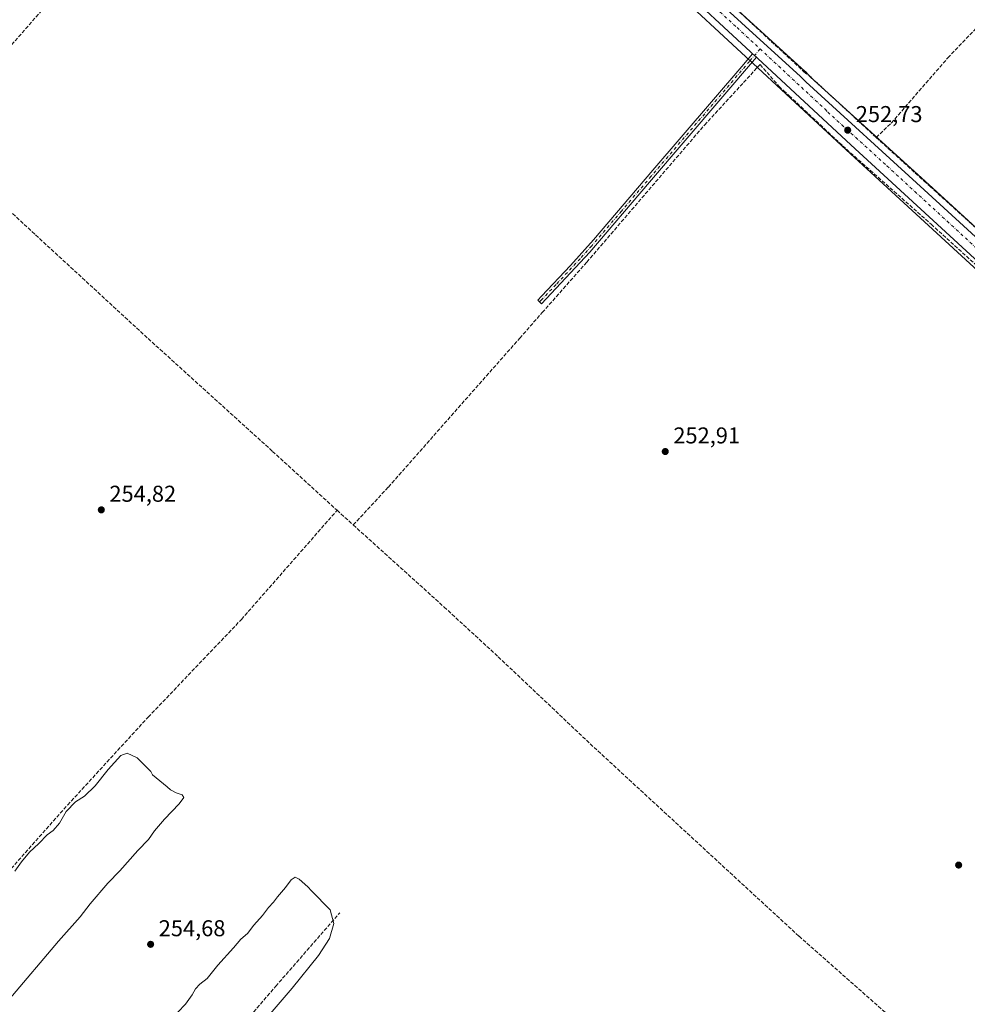
# Model space of a CAD drawing. Units: metres. Extents: x 622501 to 625993, y 4648531 to 4650904.
# Drawn here: x 624394 to 624808, y 4648896 to 4649327 of the extents above; entities that cross this region are included whole.
import ezdxf

# ---------------------------------------------------------------- set-up
doc = ezdxf.new("R2010")
doc.units = ezdxf.units.M
doc.header["$MEASUREMENT"] = 0
doc.linetypes.add('DGN Style 3', pattern=[2.307223458686699, 1.648016756204785, -0.6592067024819142])
doc.linetypes.add('DGN Style 4', pattern=[2.6384748266838614, 1.318413404963828, -0.6592067024819142, 0.001648016756204785, -0.6592067024819142])
for name, color, linetype, lineweight in [('Arbolado forestal CxS', 92, 'Continuous', 0), ('Camino Cxs', 7, 'Continuous', 0), ('Camino eje', 30, 'DGN Style 4', 13), ('Carretera de calzada única Cxs', 7, 'Continuous', 13), ('Carretera de calzada única eje', 7, 'DGN Style 4', 0), ('Corriente artificial lineal', 4, 'DGN Style 3', 13), ('Cultivos herbáceos CxS', 92, 'Continuous', 0), ('Curva de nivel normal', 30, 'Continuous', 0), ('Núcleo urbano CxS', 7, 'Continuous', 0), ('Punto de cota en terreno', 7, 'Continuous', 0), ('Rótulo de punto de cota en terreno', 7, 'Continuous', 0)]:
    doc.layers.add(name, color=color, linetype=linetype, lineweight=lineweight)
doc.styles.add('Style-Arial', font='txt')

# ---------------------------------------------------------------- blocks, each defined once
blk = doc.blocks.new('*U12')
at = {"layer": 'Cultivos herbáceos CxS', "color": 92, "linetype": 'Continuous', "lineweight": 0}
blk.add_polyline3d([(624858.1561000004, 4649193.0527, 252.3640000000014), (624790.9813000001, 4649254.507099999, 252.1937000000034), (624789.3378999997, 4649256.0001, 252.1089000000065), (624739.3119000001, 4649301.482899999, 252.3003999999928), (624737.0411, 4649303.8411, 252.2932000000001), (624736.9020999996, 4649303.976299999, 252.2835999999952), (624685.4161, 4649350.9517, 252.046199999997)], dxfattribs=at)
blk = doc.blocks.new('5PATER')
at = {"layer": 'Arbolado forestal CxS', "linetype": 'Continuous', "lineweight": 0}
h = blk.add_hatch(color=51, dxfattribs=at)
edge = h.paths.add_edge_path()
edge.add_ellipse((0, 0), major_axis=(-0.1095731443231308, -0.1110710700762829), ratio=0.9994222409660322, start_angle=0, end_angle=360)
blk = doc.blocks.new('*U18')
at = {"layer": 'Carretera de calzada única Cxs', "color": 7, "linetype": 'Continuous', "lineweight": 13}
for points in [[(624683.4001000002, 4649348.7301, 252.5880999999936), (624734.8800999997, 4649301.7601, 252.5590999999986), (624737.2200999996, 4649299.3301, 252.5510999999969), (624788.9600999998, 4649252.290100001, 254.3264999999956), (624856.1300999997, 4649190.840100001, 252.6554999999935)], [(624836.0800999999, 4649199.0701, 252.5102999999945), (624756.8701, 4649271.850099999, 252.6981999999989), (624716.2401000002, 4649309.550100001, 253.1560999999929), (624715.6224999997, 4649310.127699999, 253.0377000000008), (624713.9627, 4649311.6677, 252.7455999999947), (624713.1001000004, 4649312.470100001, 252.6073000000033), (624679.9901000002, 4649343.200099999, 252.5970999999991)]]:
    blk.add_polyline3d(points, dxfattribs=at)

msp = doc.modelspace()

# ---------------------------------------------------------------- linework, layer by layer
at = {"layer": 'Camino Cxs', "color": 7, "linetype": 'Continuous', "lineweight": 0, "extrusion": (-0.09379485223943279, 0.08702498647637288, 0.9917808111786445), "elevation": 346261.999418868, "flags": 128}
msp.add_lwpolyline([(-3833160.734514922, -2682041.758365351), (-3833160.734514922, -2682039.475415844)], dxfattribs=at)
at = {"layer": 'Camino Cxs', "color": 7, "linetype": 'Continuous', "lineweight": 0}
msp.add_polyline3d([(624715.6224999997, 4649310.127699999, 253.0377000000008), (624668.9001000002, 4649255.5101, 252.6828999999998), (624642.8701, 4649225.0601, 252.7783000000054), (624621.7600999996, 4649202.5001, 253.1984999999986), (624620.1201, 4649204.050100001, 253.1398999999947), (624621.7401000002, 4649205.770099999, 253.0498999999982), (624634.4600999998, 4649219.220100001, 252.7449000000051), (624644.4901000002, 4649230.370100001, 252.7051000000065), (624670.4600999998, 4649260.8101, 252.674199999994), (624709.2200999996, 4649306.110099999, 253.3552999999956), (624713.9627, 4649311.6677, 252.7455999999947)], close=True, dxfattribs=at)
msp.add_polyline3d([(624715.6224999997, 4649310.127699999, 253.0377000000008), (624668.9001000002, 4649255.5101, 252.6828999999998), (624642.8701, 4649225.0601, 252.7783000000054), (624621.7600999996, 4649202.5001, 253.1984999999986), (624620.1201, 4649204.050100001, 253.1398999999947), (624621.7401000002, 4649205.770099999, 253.0498999999982), (624634.4600999998, 4649219.220100001, 252.7449000000051), (624644.4901000002, 4649230.370100001, 252.7051000000065), (624670.4600999998, 4649260.8101, 252.674199999994), (624709.2200999996, 4649306.110099999, 253.3552999999956), (624713.9627, 4649311.6677, 252.7455999999947)], dxfattribs=at)
at = {"layer": 'Camino eje', "color": 30, "linetype": 'DGN Style 4', "lineweight": 13}
msp.add_polyline3d([(624717.2487000005, 4649313.759500001, 252.6573999999964), (624712.6151000002, 4649308.340100001, 253.2609999999986), (624669.6801000005, 4649258.1601, 252.7033999999985), (624656.6951000001, 4649242.940099999, 252.7382000000071), (624643.6801000005, 4649227.715100001, 252.7734999999957), (624638.6651, 4649222.140100001, 252.7749999999942), (624628.1101000002, 4649210.860099999, 252.7890000000043), (624621.7500999998, 4649204.1351, 253.1241000000009), (624620.9401000004, 4649203.2751, 253.165399999998)], dxfattribs=at)
at = {"layer": 'Carretera de calzada única Cxs', "color": 7, "linetype": 'Continuous', "lineweight": 13, "extrusion": (-0.09379485223943279, 0.08702498647637288, 0.9917808111786445), "elevation": 346261.999418868, "flags": 128}
msp.add_lwpolyline([(-3833160.734514922, -2682041.758365351), (-3833160.734514922, -2682039.475415844)], dxfattribs=at)
at = {"layer": 'Carretera de calzada única Cxs', "color": 7, "linetype": 'Continuous', "lineweight": 13}
for points in [[(624713.9627, 4649311.6677, 252.7455999999947), (624713.1001000004, 4649312.470100001, 252.6073000000033), (624679.9901000002, 4649343.200099999, 252.5970999999991), (624602.5100999996, 4649413.110099999, 252.8399999999965), (624535.9700999996, 4649473.800100001, 253.0204999999987), (624455.8201000001, 4649547.7401, 253.3598000000056), (624396.0100999996, 4649601.590100001, 253.4565000000002), (624308.0900999998, 4649682.860099999, 253.1279000000068), (624294.1101000002, 4649694.960100001, 253.0911000000051), (624253.4901000002, 4649732.1801, 253.0019999999931), (624251.7801000001, 4649733.7501, 253.0522999999957), (624239.9101, 4649744.630100001, 253.2538000000059), (624204.9200999998, 4649776.960100001, 253.2624000000069), (624180.5301000001, 4649799.5001, 253.2924999999959), (624179.4600999998, 4649800.4801, 253.2951999999932), (624178.5900999998, 4649801.290100001, 253.2897999999986), (624173.4901000002, 4649805.9901, 253.340200000006), (624135.6300999997, 4649840.030099999, 253.3105000000069), (624134.8601000002, 4649840.7301, 253.3098999999929), (624132.4600999998, 4649842.920100001, 253.2795999999944), (624070.5500999996, 4649899.340100001, 253.3896999999997)], [(624683.4001000002, 4649348.7301, 252.5880999999936), (624734.8800999997, 4649301.7601, 252.5590999999986), (624737.2200999996, 4649299.3301, 252.5510999999969), (624788.9600999998, 4649252.290100001, 254.3264999999956), (624856.1300999997, 4649190.840100001, 252.6554999999935)], [(625168.5601000005, 4648896.440099999, 252.5325000000012), (625120.0900999998, 4648941.390100001, 252.5292000000045), (625052.2701000003, 4649002.6601, 252.5825999999943), (625002.8501000004, 4649047.0801, 252.5644000000029), (624917.4200999998, 4649125.6501, 252.4511000000057), (624836.0800999999, 4649199.0701, 252.5102999999945), (624756.8701, 4649271.850099999, 252.6981999999989), (624716.2401000002, 4649309.550100001, 253.1560999999929), (624715.6224999997, 4649310.127699999, 253.0377000000008)]]:
    msp.add_polyline3d(points, dxfattribs=at)
at = {"layer": 'Carretera de calzada única eje', "color": 7, "linetype": 'DGN Style 4', "lineweight": 0}
for points in [[(624206.0683000004, 4649780.2883, 253.2213000000047), (624241.2100999998, 4649747.8201, 253.1034999999974), (624268.2701000003, 4649723.030099999, 252.9891999999964), (624295.3701, 4649698.190099999, 253.0607000000018), (624302.3601000002, 4649692.140100001, 253.1098999999958), (624309.3201000001, 4649686.110099999, 253.1469999999972), (624353.5000999998, 4649645.620100001, 253.9383999999991), (624397.4600999998, 4649604.9901, 253.3212000000058), (624457.2701000003, 4649551.140100001, 253.2777999999962), (624497.3501000004, 4649514.1501, 253.1407999999938), (624537.4301000005, 4649477.1801, 252.9720999999991), (624603.9600999998, 4649416.5101, 252.8481999999931), (624642.7001, 4649381.550100001, 252.7155999999959), (624681.4501, 4649346.590100001, 252.6304999999993), (624707.1801000005, 4649323.100099999, 252.8221000000049), (624717.2487000005, 4649313.759500001, 252.6573999999964)], [(624717.2487000005, 4649313.759500001, 252.6573999999964), (624745.6300999997, 4649287.4301, 252.6613999999972), (624746.7901, 4649286.210100001, 252.6554000000033), (624772.6601, 4649262.690099999, 252.8625000000029), (624812.2701000003, 4649226.300100001, 252.5025000000023), (624845.8501000004, 4649195.5801, 252.5124999999971), (624857.1101000002, 4649185.2601, 252.5522999999957), (624897.7801000001, 4649148.550100001, 252.5252000000037), (624906.9101, 4649140.030099999, 252.5905000000057), (624917.8601000002, 4649130.210100001, 252.5167999999976), (624936.2500999998, 4649113.3201, 252.4324999999953), (624978.9700999996, 4649074.030099999, 252.4005999999936), (624993.4301000005, 4649061.100099999, 252.4600000000064), (625004.6300999997, 4649050.8101, 252.4792000000016), (625029.3300999999, 4649028.600099999, 252.5917000000045), (625056.7200999996, 4649003.9901, 252.355899999995), (625076.9600999998, 4648985.2301, 252.2703000000038), (625110.8701, 4648954.590100001, 252.4003999999986), (625159.0401, 4648910.4001, 252.4704999999958), (625171.1974999999, 4648899.1259, 252.5239000000001)]]:
    msp.add_polyline3d(points, dxfattribs=at)
at = {"layer": 'Corriente artificial lineal', "color": 4, "linetype": 'DGN Style 3', "lineweight": 13, "extrusion": (-0.627939190093286, -0.6765100800541624, 0.3847421021023033), "elevation": -3537240.557244495, "flags": 128}
msp.add_lwpolyline([(-2705323.988869704, 1474695.697343456), (-2705296.911113275, 1474695.559643912), (-2705261.813966473, 1474695.583803627)], dxfattribs=at)
at = {"layer": 'Corriente artificial lineal', "color": 4, "linetype": 'DGN Style 3', "lineweight": 13, "extrusion": (0.01827336689625523, -0.01651581534318064, 0.9996966099301451), "elevation": -65117.53636218664, "flags": 128}
msp.add_lwpolyline([(3867867.506043115, 2653233.14637087), (3867867.506043115, 2653223.613683366)], dxfattribs=at)
at = {"layer": 'Corriente artificial lineal', "color": 4, "linetype": 'DGN Style 3', "lineweight": 13, "extrusion": (0.2127756576546107, 0.1851086968854582, 0.9594067384832231), "elevation": 993644.6713611153, "flags": 128}
msp.add_lwpolyline([(3097471.927994023, -3379309.924982902), (3097585.349084584, -3379310.193397794), (3097595.115339137, -3379310.495142937)], dxfattribs=at)
at = {"layer": 'Corriente artificial lineal', "color": 4, "linetype": 'DGN Style 3', "lineweight": 13}
for points in [[(624424.3901000004, 4649588.3101, 252.7287000000069), (624475.4200999998, 4649542.280099999, 252.8380999999936), (624479.2301000003, 4649538.850099999, 252.9271000000008), (624499.2901, 4649520.800100001, 252.5905999999959), (624521.9700999996, 4649499.890100001, 252.4838000000018), (624525.7200999996, 4649496.4301, 252.6692000000039), (624533.4301000005, 4649489.3201, 252.6552999999985), (624536.2500999998, 4649487.020099999, 252.7690000000002), (624585.9200999998, 4649441.270099999, 252.3953000000038), (624616.3101000005, 4649414.220100001, 252.5475000000006), (624637.7901, 4649394.550100001, 252.5121000000072), (624641.6801000005, 4649390.5601, 252.3687000000064), (624681.9801000003, 4649354.2301, 252.1201000000001), (624689.1601, 4649347.470100001, 252.1989000000031), (624693.3800999997, 4649343.690099999, 252.3331999999937), (624736.4101, 4649303.8301, 252.3117000000057), (624739.5900999998, 4649301.3101, 252.2837), (624767.9901000002, 4649275.0601, 252.3840999999957)], [(624767.9901000002, 4649275.0601, 252.3840999999957), (624774.5701000001, 4649281.380100001, 251.7157000000007), (624799.3101000005, 4649309.9101, 251.3932999999961), (624843.1201, 4649355.7501, 250.6493000000046), (624887.2200999996, 4649405.300100001, 250.043399999995), (624903.3901000004, 4649424.0001, 250.3451000000059), (624919.2600999996, 4649440.200099999, 250.3276000000042), (624949.6501000002, 4649474.7401, 250.2234999999928), (624966.4801000003, 4649495.340100001, 250.9904999999999), (624972.3201000001, 4649499.7601, 251.2406999999948), (624978.6201, 4649503.420100001, 250.1125999999931), (624980.0987, 4649504.062700001, 250.3467999999993)], [(624355.2200999996, 4649274.840100001, 254.3217000000004), (624370.7100999998, 4649293.5101, 253.9198000000033), (624388.7500999998, 4649313.8201, 253.9695000000065), (624425.7801000001, 4649356.090100001, 253.8800999999949), (624431.6101000002, 4649362.7501, 253.5437999999995)], [(624539.5201000003, 4649105.850099999, 253.8745999999956), (624554.8800999997, 4649122.420100001, 253.155700000003), (624612.2301000003, 4649187.4301, 252.9894000000059), (624622.1001000004, 4649198.620100001, 252.9256000000023), (624641.5500999996, 4649220.6801, 252.5779999999941), (624692.9801000003, 4649280.520099999, 252.5528999999952), (624710.0500999996, 4649299.120100001, 252.6027999999933), (624717.2401000002, 4649306.960100001, 252.582899999994), (624725.4501, 4649297.530099999, 252.5176000000065), (624727.5401, 4649295.5701, 252.4729999999981), (624729.9501, 4649293.3201, 252.5041000000056), (624753.2701000003, 4649271.5101, 252.6248999999953), (624792.0000999998, 4649237.190099999, 252.6270999999979), (624842.0500999996, 4649191.700099999, 252.5), (624844.3201000001, 4649189.630100001, 252.501099999994), (624899.1801000005, 4649139.450099999, 252.7609999999986), (624946.8901000004, 4649094.450099999, 252.0645999999979), (625047.7401000002, 4649003.840100001, 252.5195999999996), (625081.8300999999, 4648972.590100001, 252.1811000000016), (625084.7801000001, 4648970.460100001, 252.203800000003), (625114.0401, 4648943.1801, 252.2556999999942), (625130.8601000002, 4648928.2301, 252.3613999999943), (625164.8701, 4648896.520099999, 252.4397999999928)], [(624767.9901000002, 4649275.0601, 252.3840999999957), (624788.8000999996, 4649256.130100001, 252.1226000000024), (624791.4801000003, 4649253.710100001, 252.2620000000024), (624824.2801000001, 4649224.120100001, 251.9795000000013), (624833.2001, 4649216.0801, 252.0190000000002), (624850.5201000003, 4649199.9801, 252.228099999993), (624853.9001000002, 4649196.8301, 252.3255999999965), (624885.5201000003, 4649167.440099999, 252.3845000000001), (624890.5800999999, 4649162.800100001, 252.3622000000032), (624940.7401000002, 4649116.9001, 252.0519000000059), (624961.6201, 4649097.590100001, 252.3411000000051)], [(624400.7600999996, 4649232.5101, 254.2168999999994), (624449.9101, 4649187.2501, 254.2600999999995), (624504.2600999996, 4649138.0001, 254.0004999999946), (624532.4501, 4649112.2401, 254.1094000000012)], [(624347.0584000006, 4648909.0483, 255.6992000000027), (624365.5800999999, 4648928.190099999, 254.9762000000046), (624414.7600999996, 4648983.5701, 255.0500999999931), (624449.9501, 4649021.920100001, 254.8276999999944), (624490.6401000004, 4649064.5701, 254.6282000000065), (624532.4501, 4649112.2401, 254.1094000000012)], [(624539.5201000003, 4649105.850099999, 253.8745999999956), (624579.2500999998, 4649069.9901, 253.8301000000065), (624602.8601000002, 4649048.270099999, 253.6236000000063), (624643.0100999996, 4649010.270099999, 253.8032999999996), (624734.2801000001, 4648926.170100001, 253.8062000000064), (624780.7301000003, 4648885.2401, 253.248900000006), (624823.8000999996, 4648846.8101, 253.3693999999959), (624865.1801000005, 4648809.550100001, 253.1854000000021), (624955.4401000004, 4648727.100099999, 253.3493000000017), (624960.5601000005, 4648723.300100001, 253.1898999999976)], [(624427.5000999998, 4648815.7501, 255.8600000000006), (624437.7301000003, 4648826.350099999, 255.1511000000028), (624439.5900999998, 4648828.280099999, 255.1398999999947), (624468.9301000005, 4648861.530099999, 255.133799999996), (624505.6501000002, 4648904.350099999, 255.0133999999962), (624533.6001000004, 4648936.4101, 254.6628999999957)]]:
    msp.add_polyline3d(points, dxfattribs=at)
at = {"layer": 'Cultivos herbáceos CxS', "color": 92, "linetype": 'Continuous', "lineweight": 0, "extrusion": (-0.6079026063926428, -0.5207663601241092, 0.5993803627948769), "elevation": -2800363.330380038, "flags": 128}
msp.add_lwpolyline([(-3125504.20047466, 2097212.341250766), (-3124765.329118735, 2097207.750290549), (-3123994.702109174, 2097206.771464706), (-3123939.449136889, 2097206.633688672)], dxfattribs=at)
at = {"layer": 'Cultivos herbáceos CxS', "color": 92, "linetype": 'Continuous', "lineweight": 0, "extrusion": (0.4437966342866138, 0.3781468029540964, 0.8124343313840628), "elevation": 2035256.282161101, "flags": 128}
msp.add_lwpolyline([(3134660.324721246, -2835516.060536962), (3134034.223407259, -2835515.235225639), (3133195.163180272, -2835517.137283531)], dxfattribs=at)
at = {"layer": 'Cultivos herbáceos CxS', "color": 92, "linetype": 'Continuous', "lineweight": 0}
for points in [[(624320.8943999996, 4649666.939200001, 253.2835999999952), (624393.9883000003, 4649599.3739, 253.7452000000048), (624453.7993000001, 4649545.522700001, 253.4863000000041), (624533.9420999996, 4649471.589299999, 253.1168999999936), (624600.4945, 4649410.8881, 252.8518999999942), (624677.9647000004, 4649340.9869, 252.571299999996), (624711.0581, 4649310.272299999, 252.6064999999944), (624711.9183, 4649309.472100001, 252.585699999996), (624713.5751, 4649307.9351, 252.5662000000011), (624714.1951000001, 4649307.3551, 252.5650000000023), (624754.8349000001, 4649269.6461, 252.6462000000029), (624834.0601000005, 4649196.8521, 252.4248999999982), (624915.3995000003, 4649123.432499999, 252.2964999999967), (625000.8318999996, 4649044.860500001, 252.4668999999994), (625050.2619000003, 4649000.431500001, 252.6062999999995), (625118.0645000003, 4648939.177100001, 252.5218000000023), (625166.5192999998, 4648894.2413, 252.3668999999936), (625168.4895000001, 4648892.410900001, 252.3246000000072), (625176.6990999999, 4648884.802100001, 252.9247999999934), (625200.0012999997, 4648863.531099999, 253.388300000006), (625248.1586999996, 4648819.8643, 255.1536999999953), (625283.8790999996, 4648787.6939, 255.4777000000031), (625297.2663000004, 4648775.566299999, 255.4343999999983), (625304.6239, 4648768.906300001, 255.4118000000017)], [(624685.4161, 4649350.9517, 252.046199999997), (624736.9020999996, 4649303.976299999, 252.2835999999952), (624737.0411, 4649303.8411, 252.2932000000001), (624739.3119000001, 4649301.482899999, 252.3003999999928), (624789.3378999997, 4649256.0001, 252.1089000000065), (624790.9813000001, 4649254.507099999, 252.1937000000034), (624858.1561000004, 4649193.0527, 252.3640000000014)], [(624677.9647000004, 4649340.9869, 252.571299999996), (624711.0581, 4649310.272299999, 252.6064999999944), (624711.9183, 4649309.472100001, 252.585699999996), (624713.5751, 4649307.9351, 252.5662000000011), (624714.1951000001, 4649307.3551, 252.5650000000023), (624754.8349000001, 4649269.6461, 252.6462000000029), (624834.0601000005, 4649196.8521, 252.4248999999982)]]:
    msp.add_polyline3d(points, dxfattribs=at)
at = {"layer": 'Curva de nivel normal', "color": 30, "linetype": 'Continuous', "lineweight": 0, "elevation": 255, "flags": 128}
for points in [[(624389.0899999999, 4648898.450099999), (624410.7999999998, 4648924.0601), (624420.2400000002, 4648934.710100001), (624424.5800000001, 4648940.370100001), (624432.2800000003, 4648949.370100001), (624437.5999999996, 4648954.710100001), (624445.3499999996, 4648963.590100001), (624450, 4648968.4301), (624452.6600000003, 4648972.2601), (624457.0700000003, 4648977.3301), (624463.5199999996, 4648983.9801), (624465.4600000001, 4648986.860099999), (624464.7699999996, 4648987.920100001), (624462.1399999997, 4648988.850099999), (624459.7000000002, 4648990.190099999), (624458.1799999997, 4648991.450099999), (624451.8899999997, 4648996.7601), (624451.0599999997, 4648998.1601), (624445.1100000005, 4649004.0801), (624440.6799999997, 4649006.220100001), (624437.9299999997, 4649005.170100001), (624432.5099999999, 4648999.040100001), (624426.7300000006, 4648991.870100001), (624422.1399999997, 4648987.4301), (624418.1799999997, 4648984.920100001), (624414.1399999997, 4648980.7601), (624411.2199999997, 4648975.540100001), (624408.4400000004, 4648972.370100001), (624405.7800000003, 4648970.440099999), (624402.2000000002, 4648966.6601), (624398.04, 4648962.890100001), (624394.5899999999, 4648958.770099999), (624391.6600000003, 4648954.620100001)], [(624445.5700000003, 4648825.110099999), (624512.7800000003, 4648903.550100001), (624524.2999999998, 4648917.7601), (624529.1100000005, 4648925.280099999), (624531.0499999998, 4648931.840100001), (624529.3899999997, 4648937.7501), (624521.3099999997, 4648946.020099999), (624519.7199999997, 4648947.770099999), (624515.8899999997, 4648951.120100001), (624514.1299999999, 4648951.9801), (624512.3300000001, 4648950.870100001), (624509.9199999999, 4648947.520099999), (624506.4699999997, 4648943.4801), (624504.75, 4648941.050100001), (624502.4600000001, 4648938.790100001), (624499.8700000001, 4648935.2401), (624496.0199999996, 4648931.090100001), (624493.2599999999, 4648927.370100001), (624490.3799999999, 4648924.880100001), (624487.1699999999, 4648921.0801), (624480.3799999999, 4648913.550100001), (624475.7599999999, 4648907.7401), (624472.5499999998, 4648905.2301), (624470.5300000003, 4648903.290100001), (624469.1299999999, 4648900.640100001), (624466.2599999999, 4648896.5801), (624462.9199999999, 4648892.9901)]]:
    msp.add_lwpolyline(points, dxfattribs=at)
at = {"layer": 'Núcleo urbano CxS', "color": 7, "linetype": 'Continuous', "lineweight": 0, "extrusion": (-0.6079026063926428, -0.5207663601241092, 0.5993803627948769), "elevation": -2800363.330380038, "flags": 128}
msp.add_lwpolyline([(-3125504.20047466, 2097212.341250766), (-3124765.329118735, 2097207.750290549), (-3123994.702109174, 2097206.771464706), (-3123939.449136889, 2097206.633688672)], dxfattribs=at)
at = {"layer": 'Núcleo urbano CxS', "color": 7, "linetype": 'Continuous', "lineweight": 0, "extrusion": (0.4437966342866138, 0.3781468029540964, 0.8124343313840628), "elevation": 2035256.282161101, "flags": 128}
msp.add_lwpolyline([(3134660.324721246, -2835516.060536962), (3134034.223407259, -2835515.235225639), (3133195.163180272, -2835517.137283531)], dxfattribs=at)
at = {"layer": 'Núcleo urbano CxS', "color": 7, "linetype": 'Continuous', "lineweight": 0}
for points in [[(624320.8943999996, 4649666.939200001, 253.2835999999952), (624393.9883000003, 4649599.3739, 253.7452000000048), (624453.7993000001, 4649545.522700001, 253.4863000000041), (624533.9420999996, 4649471.589299999, 253.1168999999936), (624600.4945, 4649410.8881, 252.8518999999942), (624677.9647000004, 4649340.9869, 252.571299999996), (624711.0581, 4649310.272299999, 252.6064999999944), (624711.9183, 4649309.472100001, 252.585699999996), (624713.5751, 4649307.9351, 252.5662000000011), (624714.1951000001, 4649307.3551, 252.5650000000023), (624754.8349000001, 4649269.6461, 252.6462000000029), (624834.0601000005, 4649196.8521, 252.4248999999982), (624915.3995000003, 4649123.432499999, 252.2964999999967), (625000.8318999996, 4649044.860500001, 252.4668999999994), (625050.2619000003, 4649000.431500001, 252.6062999999995), (625118.0645000003, 4648939.177100001, 252.5218000000023), (625166.5192999998, 4648894.2413, 252.3668999999936), (625168.4895000001, 4648892.410900001, 252.3246000000072), (625176.6990999999, 4648884.802100001, 252.9247999999934), (625200.0012999997, 4648863.531099999, 253.388300000006), (625248.1586999996, 4648819.8643, 255.1536999999953), (625283.8790999996, 4648787.6939, 255.4777000000031), (625297.2663000004, 4648775.566299999, 255.4343999999983), (625304.6239, 4648768.906300001, 255.4118000000017)], [(624685.4161, 4649350.9517, 252.046199999997), (624736.9020999996, 4649303.976299999, 252.2835999999952), (624737.0411, 4649303.8411, 252.2932000000001), (624739.3119000001, 4649301.482899999, 252.3003999999928), (624789.3378999997, 4649256.0001, 252.1089000000065), (624790.9813000001, 4649254.507099999, 252.1937000000034), (624858.1561000004, 4649193.0527, 252.3640000000014)], [(624685.4161, 4649350.9517, 252.046199999997), (624736.9020999996, 4649303.976299999, 252.2835999999952), (624737.0411, 4649303.8411, 252.2932000000001), (624739.3119000001, 4649301.482899999, 252.3003999999928), (624789.3378999997, 4649256.0001, 252.1089000000065), (624790.9813000001, 4649254.507099999, 252.1937000000034), (624858.1561000004, 4649193.0527, 252.3640000000014)], [(624834.0601000005, 4649196.8521, 252.4248999999982), (624754.8349000001, 4649269.6461, 252.6462000000029), (624714.1951000001, 4649307.3551, 252.5650000000023), (624713.5751, 4649307.9351, 252.5662000000011), (624711.9183, 4649309.472100001, 252.585699999996), (624711.0581, 4649310.272299999, 252.6064999999944), (624677.9647000004, 4649340.9869, 252.571299999996)]]:
    msp.add_polyline3d(points, dxfattribs=at)

# ---------------------------------------------------------------- block references
at = {"layer": 'Carretera de calzada única Cxs', "color": 7, "linetype": 'Continuous', "lineweight": 13}
msp.add_blockref('*U18', (0, 0), dxfattribs=at)
at = {"layer": 'Cultivos herbáceos CxS', "color": 92, "linetype": 'Continuous', "lineweight": 0}
msp.add_blockref('*U12', (0, 0), dxfattribs=at)
at = {"layer": 'Punto de cota en terreno', "color": 7, "linetype": 'Continuous', "lineweight": 0, "xscale": 10, "yscale": 10, "zscale": 10}
for p in [(624755.5300000003, 4649278.279999999, 252.7299999999959), (624675.8200000003, 4649137.92, 252.9100000000035), (624429.4600000001, 4649112.449999999, 254.820000000007), (624803.9900000002, 4648957.300000001, 252.8000000000029), (624451, 4648922.680000001, 254.679999999993)]:
    msp.add_blockref('5PATER', p, dxfattribs=at)

# ---------------------------------------------------------------- texts
at = {"layer": 'Rótulo de punto de cota en terreno', "color": 7, "linetype": 'Continuous', "lineweight": 0, "style": 'Style-Arial'}
for s, p in [('252,73', (624759.0577999996, 4649281.807800001)), ('252,91', (624679.3477999996, 4649141.447799999)), ('254,82', (624432.9878000002, 4649115.977800001)), ('254,68', (624454.5278000003, 4648926.207800001))]:
    msp.add_text(s, height=7.000000000000002, dxfattribs=at).set_placement(p)

doc.saveas('drawing.dxf')
